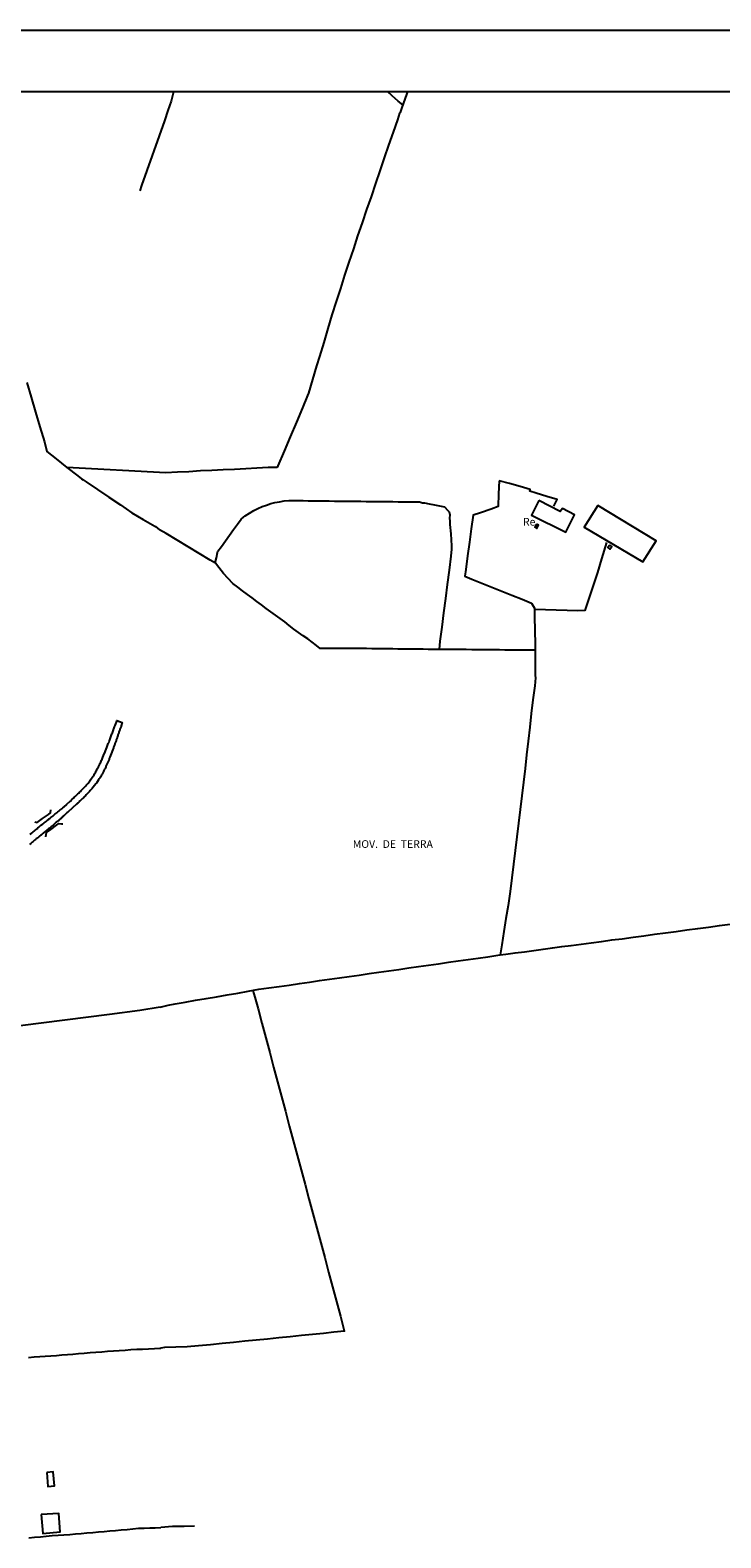
# Model space of a CAD drawing. Units: millimetres. Extents: x 184198 to 186798, y 1658539 to 1659889.
# Drawn here: x 184547 to 184773, y 1659398 to 1659889 of the extents above; entities that cross this region are included whole.
import ezdxf
from ezdxf.enums import TextEntityAlignment as Align

# ---------------------------------------------------------------- set-up
doc = ezdxf.new("R2010")
doc.units = ezdxf.units.MM
for name, color, linetype in [('V-EDIFICACAO', 2, 'Continuous'), ('V-LOTE', 1, 'Continuous'), ('V-NOME_DOS_LOGRADOUROS', 7, 'Continuous'), ('V-PONTE_VIADUTO_PASSARELA', 2, 'Continuous'), ('V-QUADRA', 7, 'Continuous')]:
    doc.layers.add(name, color=color, linetype=linetype)
doc.styles.get("Standard").update_dxf_attribs({"font": 'ARIAL.TTF'})

msp = doc.modelspace()

# ---------------------------------------------------------------- linework, layer by layer
for p, q in [((184198.499, 1659888.936), (186798.499, 1659888.936)), ((184246.241, 1659868.936), (186778.499, 1659868.936))]:
    msp.add_line(p, q)
at = {"layer": 'V-EDIFICACAO'}
for points in [[(184713.25, 1659735.61), (184710.88, 1659730.91), (184722.08, 1659725.31), (184724.93, 1659731.04), (184720.94, 1659733.01), (184720.24, 1659732.13), (184713.25, 1659735.61)], [(184732.46, 1659734.08), (184728.06, 1659727.01), (184728.06, 1659727.01), (184747.17, 1659715.69), (184751.48, 1659722.54), (184732.46, 1659734.08)], [(184712.5, 1659727.92), (184711.94, 1659726.94), (184712.61, 1659726.59), (184713.21, 1659727.63), (184712.5, 1659727.92)], [(184736.44, 1659721.14), (184735.72, 1659720.34), (184736.38, 1659719.85), (184737.03, 1659720.64), (184736.44, 1659721.14)], [(184552.91, 1659418.9), (184553.23, 1659414.32), (184555.38, 1659414.53), (184554.93, 1659419.09), (184552.91, 1659418.9)], [(184551.12, 1659405.2), (184551.63, 1659399.08), (184557.25, 1659399.56), (184556.86, 1659405.56), (184551.12, 1659405.2)]]:
    msp.add_lwpolyline(points, close=True, dxfattribs=at)
at = {"layer": 'V-LOTE'}
for points in [[(184670.457, 1659868.936), (184670.14, 1659868.02), (184668.68, 1659863.7), (184668.12, 1659862.06), (184667.89, 1659861.89), (184667.2, 1659859.73), (184665.76, 1659855.68), (184664.3, 1659851.49), (184662.92, 1659847.3), (184661.46, 1659843.11), (184660.04, 1659838.92), (184658.6, 1659834.67), (184657.16, 1659830.44), (184655.68, 1659826.19), (184654.22, 1659821.94), (184652.82, 1659817.67), (184651.34, 1659813.38), (184649.92, 1659809.09), (184648.59, 1659804.79), (184647.23, 1659800.49), (184645.85, 1659796.19), (184644.49, 1659791.66), (184643.15, 1659787.13), (184641.81, 1659782.57), (184640.85, 1659779.52), (184639.52, 1659775.09), (184638.19, 1659770.66), (184637.93, 1659769.88), (184636.29, 1659765.86), (184634.28, 1659761.17), (184632.25, 1659756.44), (184630.29, 1659751.75), (184628.26, 1659747), (184628.12, 1659746.61), (184627.75, 1659746.46), (184625.01, 1659746.39), (184621.38, 1659746.17), (184617.75, 1659746), (184614.08, 1659745.76), (184610.39, 1659745.61), (184606.7, 1659745.46), (184602.99, 1659745.28), (184599.22, 1659745.02), (184595.49, 1659744.87), (184591.74, 1659744.67), (184559.46, 1659746.47)], [(184594.281, 1659868.936), (184594.25, 1659868.83), (184593.4, 1659865.8), (184592.32, 1659862.7), (184591.26, 1659859.41), (184583.77, 1659838.26), (184583.19, 1659836.58)], [(184668.98, 1659864.58), (184667.42, 1659865.77), (184665.46, 1659867.56), (184663.941, 1659868.936)], [(184546.36, 1659774.09), (184547.8, 1659769.29), (184549.24, 1659764.49), (184550.68, 1659759.64), (184552.12, 1659754.79), (184552.93, 1659751.58), (184555.92, 1659749.28), (184559.46, 1659746.47), (184562.98, 1659743.66), (184564.22, 1659742.67), (184564.73, 1659742.37), (184565.79, 1659741.71), (184569.41, 1659739.21), (184573.13, 1659736.71), (184576.88, 1659734.21), (184580.6, 1659731.68), (184584.37, 1659729.48), (184588.12, 1659727.28), (184588.21, 1659727.19), (184588.32, 1659727.15), (184589.66, 1659726.15)], [(184700.31, 1659742.11), (184700.13, 1659737.85), (184700.01, 1659733.76), (184697.72, 1659732.86), (184694.27, 1659731.68), (184691.87, 1659730.87), (184691.27, 1659726.46), (184690.69, 1659722.05), (184690.07, 1659717.64), (184689.47, 1659713.23), (184689.17, 1659710.99), (184691.49, 1659710.05), (184694.75, 1659708.74), (184698.01, 1659707.43), (184701.27, 1659706.12), (184704.53, 1659704.81), (184707.83, 1659703.46), (184710.9, 1659702.22), (184711.87, 1659700.63), (184711.92, 1659697.7), (184711.99, 1659693.26), (184712.04, 1659688.82), (184712.09, 1659684.38), (184712.1, 1659679.66), (184712.13, 1659678.63), (184712.19, 1659677.85), (184711.96, 1659675.24), (184711.36, 1659670.69), (184710.81, 1659666.23), (184710.32, 1659661.77), (184709.81, 1659657.29), (184709.28, 1659652.81), (184708.79, 1659648.33), (184708.24, 1659643.85), (184707.69, 1659639.37), (184707.18, 1659634.95), (184706.69, 1659630.53), (184706.14, 1659626.09), (184705.61, 1659621.65), (184705.06, 1659617.19), (184704.53, 1659612.71), (184703.97, 1659608.21), (184703.25, 1659603.71), (184702.57, 1659599.47), (184701.91, 1659595.23), (184701.19, 1659590.92), (184700.7, 1659587.61)], [(184718.15, 1659733.86), (184719.2, 1659735.94), (184715.89, 1659736.92), (184712.42, 1659738.07), (184710.35, 1659738.74), (184710.4, 1659739.3), (184707.22, 1659740.25), (184703.67, 1659741.2), (184700.31, 1659742.11)], [(184712.06, 1659686.87), (184710.77, 1659686.87), (184709.23, 1659686.92), (184707.5, 1659686.89), (184705.74, 1659686.89), (184703.98, 1659686.9), (184702.22, 1659686.92), (184700.45, 1659686.96), (184698.67, 1659687), (184696.85, 1659687), (184695.03, 1659687), (184693.21, 1659687.02), (184691.39, 1659687.04), (184689.57, 1659687.06), (184687.76, 1659687.08), (184685.95, 1659687.1), (184684.14, 1659687.12), (184682.33, 1659687.14), (184680.52, 1659687.16), (184678.87, 1659687.15), (184677.22, 1659687.16), (184675.57, 1659687.17), (184673.92, 1659687.18), (184672.27, 1659687.19), (184670.62, 1659687.2), (184668.97, 1659687.21), (184667.32, 1659687.27), (184665.67, 1659687.33), (184663.96, 1659687.32), (184662.25, 1659687.31), (184660.54, 1659687.33), (184658.83, 1659687.35), (184657.12, 1659687.38), (184655.41, 1659687.41), (184653.7, 1659687.44), (184651.99, 1659687.43), (184650.28, 1659687.42), (184648.57, 1659687.43), (184646.86, 1659687.45), (184645.15, 1659687.48), (184643.42, 1659687.48), (184642, 1659687.44), (184640.76, 1659688.38), (184639.41, 1659689.45), (184637.95, 1659690.53), (184636.45, 1659691.59), (184634.95, 1659692.65), (184633.45, 1659693.78), (184631.95, 1659694.93), (184630.45, 1659696.07), (184628.95, 1659697.21), (184627.43, 1659698.3), (184625.91, 1659699.39), (184624.39, 1659700.52), (184622.87, 1659701.65), (184621.35, 1659702.78), (184619.83, 1659703.9), (184618.31, 1659705.08), (184616.74, 1659706.24), (184615.16, 1659707.39), (184613.59, 1659708.65), (184611.99, 1659710.21), (184610.47, 1659711.9), (184609, 1659713.8), (184607.94, 1659715.23), (184607.93, 1659715.82), (184608.22, 1659716.99), (184608.55, 1659718.67), (184608.7, 1659719.17), (184609.88, 1659720.72), (184611.2, 1659722.51), (184612.5, 1659724.36), (184613.78, 1659726.21), (184615.07, 1659727.93), (184616.24, 1659729.63), (184617.03, 1659730.28), (184617.53, 1659730.63), (184618.96, 1659731.57), (184620.34, 1659732.39), (184621.74, 1659733.06), (184623.14, 1659733.66), (184624.55, 1659734.17), (184625.94, 1659734.65), (184627.25, 1659734.97), (184628.77, 1659735.26), (184630.3, 1659735.52), (184631.76, 1659735.67), (184633.28, 1659735.67), (184634.88, 1659735.67), (184636.44, 1659735.62), (184638.1, 1659735.58), (184639.8, 1659735.56), (184641.51, 1659735.54), (184643.23, 1659735.52), (184644.95, 1659735.51), (184646.67, 1659735.5), (184648.39, 1659735.49), (184650.1, 1659735.47), (184651.82, 1659735.45), (184653.55, 1659735.43), (184655.29, 1659735.41), (184655.29, 1659735.41), (184657.03, 1659735.39), (184658.77, 1659735.37), (184660.51, 1659735.35), (184662.25, 1659735.33), (184663.99, 1659735.31), (184665.73, 1659735.29), (184667.47, 1659735.27), (184669.21, 1659735.25), (184670.95, 1659735.23), (184672.69, 1659735.21), (184674.43, 1659735.19), (184675.37, 1659734.93), (184676.03, 1659734.85), (184677.58, 1659734.54), (184679.23, 1659734.23), (184680.91, 1659733.91), (184682.51, 1659733.55)], [(184682.51, 1659733.55), (184683.58, 1659732.45), (184684.07, 1659731.94), (184684.22, 1659730.98), (184684.2, 1659729.93), (184684.25, 1659728.9), (184684.31, 1659727.87), (184684.39, 1659726.84), (184684.47, 1659725.81), (184684.56, 1659724.78), (184684.82, 1659720.92), (184684.84, 1659719.81), (184684.55, 1659717.51), (184684, 1659712.94), (184683.43, 1659708.33), (184682.82, 1659703.7), (184682.25, 1659699.07), (184681.62, 1659694.42), (184681.05, 1659689.77), (184680.75, 1659687.16)], [(184607.94, 1659715.24), (184606.15, 1659716.25), (184602.54, 1659718.39), (184598.96, 1659720.55), (184595.38, 1659722.71), (184591.8, 1659724.87), (184589.66, 1659726.15)], [(184735.3, 1659721.93), (184733.74, 1659716.67), (184732.35, 1659712.16), (184730.9, 1659707.65), (184729.37, 1659703.06), (184728.23, 1659699.77), (184725.96, 1659699.75), (184722.47, 1659699.86), (184718.96, 1659699.97), (184715.43, 1659700.05), (184711.88, 1659700.13)], [(184589.89, 1659570.59), (184592.48, 1659571.26), (184594.7, 1659571.63), (184598.01, 1659572.19), (184601.42, 1659572.79), (184604.83, 1659573.39), (184608.26, 1659573.97), (184611.69, 1659574.57), (184615.12, 1659575.17), (184618.55, 1659575.77), (184621.98, 1659576.37), (184625.29, 1659576.83), (184628.6, 1659577.29), (184631.91, 1659577.75), (184635.22, 1659578.23), (184638.51, 1659578.69), (184641.8, 1659579.19), (184645.03, 1659579.65), (184648.26, 1659580.11), (184651.49, 1659580.57), (184654.72, 1659581.03), (184657.95, 1659581.49), (184661.18, 1659581.95), (184664.41, 1659582.41), (184667.64, 1659582.87), (184670.87, 1659583.33), (184674.1, 1659583.79), (184677.33, 1659584.25), (184680.56, 1659584.71), (184683.79, 1659585.17), (184687.02, 1659585.63), (184690.25, 1659586.09), (184693.48, 1659586.55), (184696.71, 1659587.01), (184699.94, 1659587.47), (184700.7, 1659587.61), (184702.49, 1659587.82), (184705.53, 1659588.24), (184708.57, 1659588.63), (184711.61, 1659589.02), (184714.67, 1659589.46), (184717.73, 1659589.88), (184720.79, 1659590.29), (184723.87, 1659590.7), (184727.03, 1659591.07), (184730.34, 1659591.51), (184733.71, 1659591.99), (184737.1, 1659592.47), (184740.49, 1659592.86), (184744, 1659593.34), (184747.51, 1659593.82), (184751.02, 1659594.3), (184754.53, 1659594.78), (184758.04, 1659595.26), (184761.55, 1659595.74), (184765.06, 1659596.22), (184768.57, 1659596.64), (184772.12, 1659597.12), (184775.67, 1659597.56)], [(184620.02, 1659576.03), (184620.72, 1659573.83), (184621.75, 1659570.06), (184622.98, 1659565.29), (184624.27, 1659560.52), (184625.56, 1659555.75), (184626.81, 1659550.98), (184628.06, 1659546.21), (184629.39, 1659541.44), (184630.68, 1659536.67), (184631.93, 1659531.9), (184633.24, 1659527.13), (184634.49, 1659522.36), (184635.8, 1659517.59), (184637.07, 1659512.82), (184638.34, 1659508.05), (184639.61, 1659503.28), (184640.9, 1659498.51), (184642.19, 1659493.74), (184643.48, 1659488.97), (184644.77, 1659484.2), (184646.06, 1659479.43), (184647.35, 1659474.66), (184648.64, 1659469.89), (184649.87, 1659465.12), (184649.94, 1659464.93), (184646.5, 1659464.61), (184643.07, 1659464.23), (184639.54, 1659463.85), (184635.89, 1659463.53), (184632.2, 1659463.15), (184628.51, 1659462.77), (184624.82, 1659462.41), (184621.13, 1659462.05), (184617.44, 1659461.69), (184613.75, 1659461.33), (184610.06, 1659460.97), (184606.22, 1659460.53), (184602.38, 1659460.15), (184598.63, 1659459.86), (184594.94, 1659459.78), (184591.3, 1659459.61), (184590.04, 1659459.42)], [(184589.89, 1659570.59), (184583.24, 1659569.49), (184573.33, 1659568.19), (184522.67, 1659561.74), (184455.41, 1659554.64), (184437.98, 1659552.84), (184437.056, 1659552.754)], [(184546.98, 1659456.43), (184548.79, 1659456.56), (184550.6, 1659456.69), (184552.41, 1659456.82), (184554.22, 1659456.95), (184556.03, 1659457.08), (184557.82, 1659457.23), (184559.61, 1659457.38), (184561.4, 1659457.53), (184563.27, 1659457.66), (184565.14, 1659457.84), (184567.02, 1659458), (184568.9, 1659458.16), (184570.8, 1659458.29), (184572.7, 1659458.42), (184574.6, 1659458.55), (184576.5, 1659458.68), (184578.4, 1659458.83), (184580.3, 1659458.98), (184582.21, 1659459.1), (184584.14, 1659459.15), (184586.07, 1659459.21), (184588, 1659459.27), (184589.7, 1659459.38), (184590.04, 1659459.42)], [(184547.02, 1659397.62), (184548.93, 1659397.81), (184550.84, 1659398), (184552.75, 1659398.19), (184554.66, 1659398.35), (184556.57, 1659398.48), (184558.48, 1659398.61), (184560.39, 1659398.76), (184562.26, 1659398.92), (184564.13, 1659399.08), (184566, 1659399.24), (184567.87, 1659399.4), (184569.74, 1659399.56), (184571.61, 1659399.72), (184573.48, 1659399.88), (184575.35, 1659400.04), (184577.17, 1659400.23), (184579.08, 1659400.38), (184580.93, 1659400.55), (184582.78, 1659400.73), (184584.61, 1659400.78), (184586.46, 1659400.84), (184588.28, 1659400.9), (184590.12, 1659401)], [(184601.09, 1659401.41), (184597.65, 1659401.35), (184593.89, 1659401.28), (184590.12, 1659401)]]:
    msp.add_lwpolyline(points, dxfattribs=at)
at = {"layer": 'V-PONTE_VIADUTO_PASSARELA'}
for points in [[(184549.03, 1659630.95), (184549.77, 1659630.73), (184551.52, 1659631.99), (184553.42, 1659633.35), (184554.12, 1659633.83), (184554.26, 1659634.87)], [(184552.62, 1659626.01), (184552.86, 1659627.44), (184554.24, 1659628.46), (184556.07, 1659629.87), (184556.8, 1659630.4), (184557.69, 1659630.34), (184558.15, 1659630.3)]]:
    msp.add_lwpolyline(points, dxfattribs=at)
at = {"layer": 'V-QUADRA'}
msp.add_lwpolyline([(184547.43, 1659626.91), (184547.77, 1659627.13), (184548.11, 1659627.4), (184548.45, 1659627.68), (184548.79, 1659627.94), (184549.11, 1659628.19), (184549.43, 1659628.49), (184549.73, 1659628.69), (184550.03, 1659628.98), (184550.35, 1659629.26), (184550.67, 1659629.54), (184551.01, 1659629.86), (184551.35, 1659630.07), (184551.69, 1659630.33), (184552.01, 1659630.58), (184552.33, 1659630.82), (184552.68, 1659631.07), (184552.98, 1659631.35), (184553.32, 1659631.63), (184553.62, 1659631.89), (184553.96, 1659632.14), (184554.26, 1659632.38), (184554.6, 1659632.61), (184554.9, 1659632.85), (184555.24, 1659633.12), (184555.54, 1659633.4), (184555.88, 1659633.66), (184556.18, 1659633.93), (184556.52, 1659634.17), (184556.82, 1659634.4), (184557.16, 1659634.7), (184557.46, 1659634.92), (184557.8, 1659635.21), (184558.14, 1659635.47), (184558.61, 1659635.83), (184559.4, 1659636.61), (184559.48, 1659636.69), (184560.53, 1659637.63), (184560.7, 1659637.8), (184561, 1659638.1), (184561.21, 1659638.31), (184561.62, 1659638.67), (184561.87, 1659638.95), (184562.15, 1659639.23), (184562.45, 1659639.51), (184562.75, 1659639.78), (184563.03, 1659640.06), (184563.3, 1659640.32), (184563.61, 1659640.62), (184563.88, 1659640.87), (184564.16, 1659641.15), (184564.48, 1659641.51), (184564.76, 1659641.81), (184565.14, 1659642.15), (184565.52, 1659642.54), (184565.89, 1659642.97), (184566.29, 1659643.42), (184566.93, 1659644.25), (184567.19, 1659644.61), (184567.96, 1659645.7), (184568.08, 1659645.94), (184568.3, 1659646.28), (184568.47, 1659646.58), (184568.68, 1659646.92), (184568.85, 1659647.22), (184569.04, 1659647.56), (184569.24, 1659647.86), (184569.36, 1659648.2), (184569.51, 1659648.5), (184569.71, 1659648.84), (184569.88, 1659649.14), (184570.05, 1659649.48), (184570.2, 1659649.78), (184570.35, 1659650.12), (184570.5, 1659650.42), (184570.64, 1659650.76), (184570.79, 1659651.06), (184570.97, 1659651.4), (184571.09, 1659651.7), (184571.2, 1659652.04), (184571.43, 1659652.55), (184571.97, 1659653.72), (184572.08, 1659654.09), (184572.5, 1659655.22), (184572.61, 1659655.46), (184572.74, 1659655.8), (184572.84, 1659656.1), (184572.95, 1659656.44), (184573.08, 1659656.74), (184573.21, 1659657.08), (184573.31, 1659657.38), (184573.46, 1659657.72), (184573.57, 1659658.02), (184573.7, 1659658.36), (184573.78, 1659658.66), (184573.91, 1659659), (184574.02, 1659659.3), (184574.15, 1659659.64), (184574.15, 1659659.64), (184574.27, 1659659.94), (184574.4, 1659660.28), (184574.49, 1659660.58), (184574.61, 1659660.92), (184574.7, 1659661.22), (184574.83, 1659661.56), (184574.96, 1659661.86), (184575.15, 1659662.37), (184575.64, 1659663.46), (184575.77, 1659663.95), (184577.52, 1659663.27), (184577.16, 1659662.26), (184577.11, 1659662.07), (184577.01, 1659661.82), (184576.94, 1659661.6), (184576.86, 1659661.35), (184576.75, 1659661.13), (184576.69, 1659660.92), (184576.62, 1659660.66), (184576.54, 1659660.45), (184576.43, 1659660.19), (184576.34, 1659659.94), (184576.28, 1659659.72), (184576.17, 1659659.47), (184576.11, 1659659.25), (184576.02, 1659659.04), (184575.92, 1659658.79), (184575.87, 1659658.57), (184575.81, 1659658.36), (184575.72, 1659658.1), (184575.64, 1659657.89), (184575.55, 1659657.63), (184575.47, 1659657.38), (184575.38, 1659657.16), (184575.3, 1659656.91), (184575.23, 1659656.69), (184575.13, 1659656.48), (184575.04, 1659656.22), (184574.98, 1659656.01), (184574.87, 1659655.75), (184574.79, 1659655.5), (184574.7, 1659655.28), (184574.61, 1659655.03), (184574.51, 1659654.75), (184574.4, 1659654.47), (184573.93, 1659653.06), (184573.49, 1659652.02), (184573.38, 1659651.78), (184573.29, 1659651.57), (184573.19, 1659651.31), (184573.1, 1659651.06), (184572.99, 1659650.84), (184572.89, 1659650.59), (184572.78, 1659650.37), (184572.69, 1659650.16), (184572.61, 1659649.91), (184572.52, 1659649.69), (184572.42, 1659649.48), (184572.31, 1659649.26), (184572.2, 1659649.05), (184572.12, 1659648.84), (184571.99, 1659648.58), (184571.88, 1659648.37), (184571.75, 1659648.11), (184571.63, 1659647.86), (184571.52, 1659647.64), (184571.39, 1659647.39), (184571.28, 1659647.17), (184571.16, 1659646.96), (184571.03, 1659646.7), (184570.9, 1659646.49), (184570.75, 1659646.23), (184570.62, 1659645.98), (184570.52, 1659645.76), (184570.39, 1659645.51), (184570.17, 1659645.19), (184570.03, 1659644.95), (184569.79, 1659644.59), (184569.13, 1659643.56), (184568.92, 1659643.33), (184568.02, 1659642.22), (184567.91, 1659642.11), (184567.7, 1659641.85), (184567.44, 1659641.6), (184567.25, 1659641.36), (184567.02, 1659641.11), (184566.8, 1659640.87), (184566.59, 1659640.66), (184566.59, 1659640.66), (184566.36, 1659640.41), (184566.12, 1659640.15), (184565.91, 1659639.94), (184565.69, 1659639.7), (184565.48, 1659639.46), (184565.24, 1659639.23), (184565.03, 1659639.02), (184564.82, 1659638.8), (184564.56, 1659638.57), (184564.33, 1659638.33), (184564.18, 1659638.18), (184564.03, 1659638.03), (184563.84, 1659637.86), (184563.67, 1659637.69), (184563.5, 1659637.54), (184563.3, 1659637.37), (184563.05, 1659637.12), (184562.94, 1659636.97), (184562.86, 1659636.97), (184562.83, 1659636.92), (184562.79, 1659636.84), (184562.68, 1659636.75), (184562.61, 1659636.73), (184559.91, 1659634.26), (184559.81, 1659634.15), (184559.65, 1659634.02), (184559.46, 1659633.85), (184559.27, 1659633.7), (184559.08, 1659633.53), (184558.88, 1659633.36), (184558.63, 1659633.13), (184558.44, 1659632.93), (184558.29, 1659632.8), (184558.1, 1659632.61), (184557.92, 1659632.48), (184557.76, 1659632.29), (184557.56, 1659632.14), (184556.99, 1659631.59), (184556.77, 1659631.42), (184556.56, 1659631.22), (184556.3, 1659631.03), (184556.09, 1659630.86), (184555.87, 1659630.69), (184555.66, 1659630.52), (184555.45, 1659630.33), (184555.24, 1659630.13), (184554.94, 1659629.9), (184554.68, 1659629.69), (184554.36, 1659629.43), (184554.17, 1659629.24), (184553.93, 1659629.03), (184553.7, 1659628.83), (184553.44, 1659628.62), (184553.19, 1659628.45), (184552.97, 1659628.28), (184552.76, 1659628.09), (184552.48, 1659627.87), (184552.27, 1659627.66), (184551.99, 1659627.43), (184551.93, 1659627.36), (184551.86, 1659627.32), (184551.8, 1659627.26), (184551.74, 1659627.25), (184551.46, 1659627.04), (184551.16, 1659626.76), (184550.92, 1659626.55), (184550.67, 1659626.36), (184550.43, 1659626.17), (184550.2, 1659625.95), (184549.92, 1659625.72), (184549.69, 1659625.52), (184549.47, 1659625.36), (184549.22, 1659625.16), (184548.94, 1659624.93), (184548.68, 1659624.71), (184548.43, 1659624.5), (184548.17, 1659624.27), (184547.91, 1659624.07), (184547.66, 1659623.86), (184547.23, 1659623.52)], dxfattribs=at)

# ---------------------------------------------------------------- texts
at = {"layer": 'V-NOME_DOS_LOGRADOUROS'}
for s, height, p in [('Re', 2.5, (184708.1, 1659726.7)), ('MOV.  DE  TERRA', 2.50002, (184652.65, 1659621.68))]:
    msp.add_text(s, height=height, dxfattribs=at).set_placement(p, align=Align.BOTTOM_LEFT)

doc.saveas('drawing.dxf')
